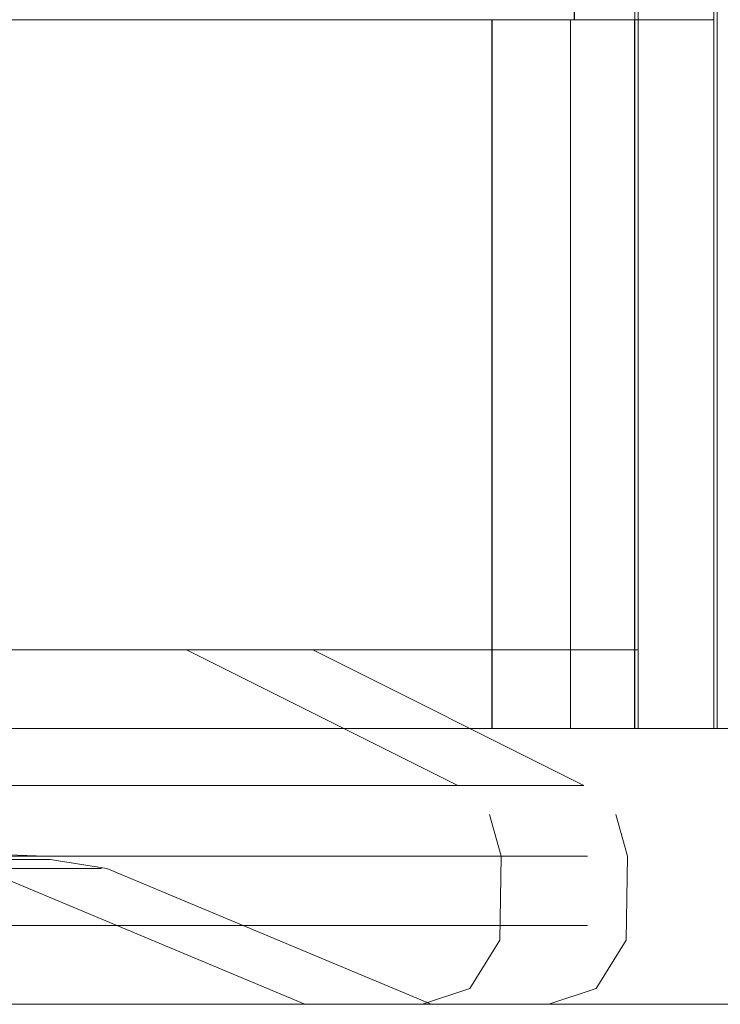
# Model space of a CAD drawing. Units: metres. Extents: x 3.67 to 12.47, y -7.62 to -0.63.
# Drawn here: x 5.17 to 5.19, y -7.62 to -7.59 of the extents above; entities that cross this region are included whole.
import ezdxf

# ---------------------------------------------------------------- set-up
doc = ezdxf.new("R2010")
doc.units = ezdxf.units.M
doc.header["$MEASUREMENT"] = 0

# ---------------------------------------------------------------- blocks, each defined once
blk = doc.blocks.new('e893a6d6-be8a-4817-8b8b-4037c39ff0e1')
at = {"color": 18, "lineweight": 9, "true_color": 0x000000}
for points in [[(5.184695, -7.608981), (4.868589, -7.608981), (5.184704, -7.608981), (5.184704, -7.590981)], [(4.86858, -7.615981), (5.188696, -7.615981), (5.192413, -7.615981), (4.872297, -7.615981)]]:
    blk.add_lwpolyline(points, close=True, dxfattribs=at)
for points in [[(5.186696, -7.590981), (5.186696, -7.608981), (5.184695, -7.608981), (5.184695, -7.590981), (5.188328, -7.590981)], [(5.184695, -7.590981), (5.186696, -7.590981), (5.190329, -7.590981), (5.188328, -7.590981), (5.188328, -7.608981)], [(5.186696, -7.608981), (5.190329, -7.608981), (5.188328, -7.608981), (5.184695, -7.608981)]]:
    blk.add_lwpolyline(points, dxfattribs=at)
blk = doc.blocks.new('91912ba7-b032-465e-aadd-5edebdc279d4')
at = {"color": 18, "lineweight": 9, "true_color": 0x000000}
blk.add_line((5.188319, -7.608981), (5.184704, -7.608981), dxfattribs=at)
for points in [[(4.868589, -7.590981), (4.868589, -7.608981), (4.86858, -7.590981), (5.184704, -7.590981), (4.86858, -7.590981)], [(5.184704, -7.590981), (5.188319, -7.590981), (4.872204, -7.590981), (4.868589, -7.590981), (5.184704, -7.590981), (5.184704, -7.608981), (4.868589, -7.608981)]]:
    blk.add_lwpolyline(points, dxfattribs=at)
blk = doc.blocks.new('243a78c6-1da2-431e-afb3-9b6ff8c0e69e')
at = {"color": 18, "lineweight": 9, "true_color": 0x000000}
blk.add_lwpolyline([(5.186789, -7.590981), (5.168791, -7.590981), (5.186798, -7.590981), (5.186798, -6.540981)], close=True, dxfattribs=at)
blk = doc.blocks.new('adeb13df-fcc8-46dd-970c-28b366b0aad9')
at = {"color": 18, "lineweight": 9, "true_color": 0x000000}
blk.add_line((5.190329, -7.590981), (5.186798, -7.590981), dxfattribs=at)
blk.add_lwpolyline([(5.186798, -6.540981), (5.190329, -6.540981), (5.172322, -6.540981), (5.168791, -6.540981), (5.186798, -6.540981), (5.186798, -7.590981), (5.168791, -7.590981)], dxfattribs=at)
blk = doc.blocks.new('760dd249-40fc-46cd-9cd9-b7eba9492c74')
at = {"color": 18, "lineweight": 9, "true_color": 0x000000}
blk.add_line((5.17565, -7.613981), (5.163861, -7.613981), dxfattribs=at)
blk = doc.blocks.new('cb8f7beb-5eb2-4de7-b6c5-3678a47957be')
at = {"color": 18, "lineweight": 9, "true_color": 0x000000}
blk.add_line((5.154809, -7.615981), (5.17838, -7.615981), dxfattribs=at)
blk = doc.blocks.new('335caba6-4eb7-4d8a-9d6d-d14d308d95ba')
at = {"color": 18, "lineweight": 9, "true_color": 0x000000}
blk.add_line((5.177251, -7.612217), (5.170156, -7.612217), dxfattribs=at)
blk = doc.blocks.new('39bb7621-3a5f-4a0e-af09-a0a417578d94')
at = {"color": 18, "lineweight": 9, "true_color": 0x000000}
blk.add_line((5.169595, -7.610428), (5.176429, -7.610428), dxfattribs=at)
blk = doc.blocks.new('1c4434cb-8fef-4686-a74f-83cb5c61dd2c')
at = {"color": 18, "lineweight": 9, "true_color": 0x000000}
blk.add_line((5.17565, -7.613981), (5.178722, -7.613981), dxfattribs=at)
blk = doc.blocks.new('2c94e495-4ca9-49cd-a56a-6dc7db88c4d5')
at = {"color": 18, "lineweight": 9, "true_color": 0x000000}
blk.add_line((5.182268, -7.612217), (5.177251, -7.612217), dxfattribs=at)
blk = doc.blocks.new('2ab6779a-b9bd-400b-a70e-b67ea91f97fd')
at = {"color": 18, "lineweight": 9, "true_color": 0x000000}
blk.add_lwpolyline([(5.176429, -7.610428), (5.182776, -7.610428), (5.183828, -7.610428)], dxfattribs=at)
blk = doc.blocks.new('d5607371-1032-4c91-b04f-fcf8c484a9f3')
at = {"color": 18, "lineweight": 9, "true_color": 0x000000}
blk.add_line((5.172541, -7.615981), (5.176941, -7.615981), dxfattribs=at)
blk.add_lwpolyline([(5.178722, -7.613981), (5.183841, -7.613981)], dxfattribs=at)
blk = doc.blocks.new('1579debf-54a2-4fee-a2ca-95885474742a')
at = {"color": 18, "lineweight": 9, "true_color": 0x000000}
blk.add_line((5.17838, -7.615981), (5.181914, -7.615981), dxfattribs=at)
blk = doc.blocks.new('fa037f5a-e79b-477b-81d0-13e35a5eefa9')
at = {"color": 18, "lineweight": 9, "true_color": 0x000000}
blk.add_line((5.175233, -7.606981), (5.171887, -7.606981), dxfattribs=at)
blk = doc.blocks.new('8f72c393-0e2f-4043-b8eb-cbf1a17d797f')
at = {"color": 18, "lineweight": 9, "true_color": 0x000000}
blk.add_line((5.16362, -7.615481), (5.157274, -7.615481), dxfattribs=at)
blk.add_lwpolyline([(5.183915, -7.612217), (5.182268, -7.612217)], dxfattribs=at)
blk = doc.blocks.new('12935984-6b60-4bb6-b5a0-8c6ef1b2df86')
at = {"color": 18, "lineweight": 9, "true_color": 0x000000}
blk.add_lwpolyline([(5.179817, -7.615981), (5.178, -7.615981), (5.176941, -7.615981)], dxfattribs=at)
blk = doc.blocks.new('1abacbc7-5bbb-441b-98f9-13ed9c95ee86')
at = {"color": 18, "lineweight": 9, "true_color": 0x000000}
blk.add_lwpolyline([(5.174397, -7.606981), (5.17597, -7.606981)], dxfattribs=at)
blk = doc.blocks.new('791a3bb0-7bea-4151-8e53-ddf7ae04e921')
at = {"color": 18, "lineweight": 9, "true_color": 0x000000}
for points in [[(5.178089, -7.615981), (5.179491, -7.615981)], [(5.182462, -7.615981)]]:
    blk.add_lwpolyline(points, dxfattribs=at)
blk = doc.blocks.new('72dca6e2-fa83-43b1-970f-67befd020b07')
at = {"color": 18, "lineweight": 9, "true_color": 0x000000}
blk.add_lwpolyline([(5.179949, -7.615981), (5.171716, -7.612529), (5.170278, -7.612308), (5.168881, -7.612308)], dxfattribs=at)
blk = doc.blocks.new('a251dc8c-b3b4-4393-9dfe-4c2098daa2bf')
at = {"color": 18, "lineweight": 9, "true_color": 0x000000}
blk.add_lwpolyline([(5.176947, -7.606981)], close=True, dxfattribs=at)
blk.add_lwpolyline([(5.182382, -7.613981), (5.183915, -7.613981)], dxfattribs=at)
blk = doc.blocks.new('910f677a-fe11-4785-b057-be1a486b60a1')
at = {"color": 18, "lineweight": 9, "true_color": 0x000000}
for points in [[(5.184923, -7.612217)], [(5.184923, -7.613981)]]:
    blk.add_lwpolyline(points, dxfattribs=at)
blk = doc.blocks.new('2e39ee6e-9041-407f-af47-fbc8c6af57fe')
at = {"color": 18, "lineweight": 9, "true_color": 0x000000}
blk.add_lwpolyline([(5.176947, -7.606981), (5.183828, -7.610428)], dxfattribs=at)
blk = doc.blocks.new('724c8f9f-4cd3-4e85-a455-e37ffd5ad0eb')
at = {"color": 18, "lineweight": 9, "true_color": 0x000000}
for points in [[(5.183828, -7.610428), (5.182188, -7.610428), (5.171679, -7.610428)], [(5.184139, -7.615577), (5.1849, -7.614348), (5.184934, -7.612217), (5.184634, -7.611164)], [(5.184139, -7.615577), (5.182934, -7.615981)]]:
    blk.add_lwpolyline(points, dxfattribs=at)
blk = doc.blocks.new('24cb1f23-c2fd-4109-9cd4-b9aa55764a7b')
at = {"color": 18, "lineweight": 9, "true_color": 0x000000}
blk.add_lwpolyline([(5.179609, -7.615981), (5.181345, -7.615981), (5.182462, -7.615981)], dxfattribs=at)
blk = doc.blocks.new('3b049d4b-f11a-4086-a7e0-255b5e6a413f')
at = {"color": 18, "lineweight": 9, "true_color": 0x000000}
blk.add_line((5.181371, -7.612217), (5.183915, -7.612217), dxfattribs=at)
blk = doc.blocks.new('2d9a227c-ac42-4798-aed3-d790be4d4726')
at = {"color": 18, "lineweight": 9, "true_color": 0x000000}
blk.add_line((5.178089, -7.615981), (5.174345, -7.615981), dxfattribs=at)
blk = doc.blocks.new('8fa96f61-abcd-4440-b020-1ed08a9c703f')
at = {"color": 18, "lineweight": 9, "true_color": 0x000000}
blk.add_line((5.16898, -7.606981), (5.174397, -7.606981), dxfattribs=at)
blk = doc.blocks.new('5c50d162-2444-41ea-9c3d-4abb6001dbf4')
at = {"color": 18, "lineweight": 9, "true_color": 0x000000}
blk.add_line((5.180205, -7.613981), (5.182382, -7.613981), dxfattribs=at)
blk = doc.blocks.new('ff96680d-90f0-4863-b164-0ea89af162e8')
at = {"color": 18, "lineweight": 9, "true_color": 0x000000}
for p, q in [((5.181371, -7.612217), (5.178891, -7.612217)), ((5.179609, -7.615981), (5.171161, -7.615981))]:
    blk.add_line(p, q, dxfattribs=at)
blk = doc.blocks.new('1a6ff1a4-fb6c-4c0d-8cda-ca082fed0c73')
at = {"color": 18, "lineweight": 9, "true_color": 0x000000}
blk.add_line((5.166831, -7.615981), (5.174345, -7.615981), dxfattribs=at)
blk = doc.blocks.new('df239727-b19a-4868-ba2c-d7d08cd2cea1')
at = {"color": 18, "lineweight": 9, "true_color": 0x000000}
blk.add_line((5.174141, -7.613981), (5.180205, -7.613981), dxfattribs=at)
blk = doc.blocks.new('3d001ac7-44e7-4119-a6e5-4e9432944429')
at = {"color": 18, "lineweight": 9, "true_color": 0x000000}
blk.add_line((5.17585, -7.612217), (5.178891, -7.612217), dxfattribs=at)
blk = doc.blocks.new('4dab50ca-63cd-4352-b44f-120ac3344cf0')
at = {"color": 18, "lineweight": 9, "true_color": 0x000000}
blk.add_line((5.17585, -7.612217), (5.168381, -7.612217), dxfattribs=at)
blk = doc.blocks.new('dda42235-8126-4c35-8ae1-ade268945b95')
at = {"color": 18, "lineweight": 9, "true_color": 0x000000}
blk.add_line((5.166287, -7.613981), (5.174141, -7.613981), dxfattribs=at)
blk = doc.blocks.new('14ee468c-ee03-418a-ab5c-2c36d0f87292')
at = {"color": 18, "lineweight": 9, "true_color": 0x000000}
blk.add_line((5.988329, -7.608981), (4.023168, -7.608981), dxfattribs=at)
for points in [[(4.023168, -7.615981), (4.036549, -7.615981), (4.036549, -7.608981), (4.023168, -7.608981), (4.023168, -7.615981), (5.988329, -7.615981), (6.00171, -7.615981)], [(5.988329, -7.615981), (5.988329, -7.608981), (6.00171, -7.608981), (4.036549, -7.608981)]]:
    blk.add_lwpolyline(points, dxfattribs=at)
blk = doc.blocks.new('ebef97f4-199d-445e-ae70-cdf720a8b5e2')
at = {"color": 18, "lineweight": 9, "true_color": 0x000000}
blk.add_lwpolyline([(5.158006, -7.611669), (5.173362, -7.612217)], dxfattribs=at)
blk = doc.blocks.new('a2063c8d-bae6-42dc-8f94-a089dee4762c')
at = {"color": 18, "lineweight": 9, "true_color": 0x000000}
for p, q in [((5.160224, -7.610428), (5.172801, -7.610428)), ((5.178856, -7.613981), (5.167067, -7.613981))]:
    blk.add_line(p, q, dxfattribs=at)
blk = doc.blocks.new('cfa56aed-ff7d-481f-bb0e-08b8932fb166')
at = {"color": 18, "lineweight": 9, "true_color": 0x000000}
blk.add_line((5.158015, -7.615981), (5.181586, -7.615981), dxfattribs=at)
blk = doc.blocks.new('302eaa76-f2d6-4fa2-9616-c08ceee28982')
at = {"color": 18, "lineweight": 9, "true_color": 0x000000}
blk.add_line((5.180457, -7.612217), (5.173362, -7.612217), dxfattribs=at)
blk = doc.blocks.new('3620ba65-6d45-4dd3-8a70-77aea6cce62c')
at = {"color": 18, "lineweight": 9, "true_color": 0x000000}
blk.add_line((5.172801, -7.610428), (5.179635, -7.610428), dxfattribs=at)
blk = doc.blocks.new('66526d0c-6e12-44fd-b878-4befb3b550b7')
at = {"color": 18, "lineweight": 9, "true_color": 0x000000}
blk.add_line((5.175747, -7.615981), (5.167609, -7.615981), dxfattribs=at)
blk = doc.blocks.new('84946a1c-2ebb-4beb-8210-9c95c1e36df6')
at = {"color": 18, "lineweight": 9, "true_color": 0x000000}
blk.add_line((5.178856, -7.613981), (5.181928, -7.613981), dxfattribs=at)
blk = doc.blocks.new('31b92d08-8548-45e2-9d8e-c8967a34ce7d')
at = {"color": 18, "lineweight": 9, "true_color": 0x000000}
blk.add_line((5.185474, -7.612217), (5.180457, -7.612217), dxfattribs=at)
blk = doc.blocks.new('751b4442-d548-4fd1-8f6e-75b3c0480de1')
at = {"color": 18, "lineweight": 9, "true_color": 0x000000}
blk.add_line((5.175093, -7.606981), (5.16843, -7.606981), dxfattribs=at)
blk.add_lwpolyline([(5.179635, -7.610428), (5.185982, -7.610428), (5.187034, -7.610428)], dxfattribs=at)
blk = doc.blocks.new('2f17b6b2-b352-4b59-91fa-b3b4e1741afe')
at = {"color": 18, "lineweight": 9, "true_color": 0x000000}
blk.add_lwpolyline([(5.181928, -7.613981), (5.187047, -7.613981)], dxfattribs=at)
blk = doc.blocks.new('8328090f-28af-4dc3-9bdb-1b6555e0cfba')
at = {"color": 18, "lineweight": 9, "true_color": 0x000000}
blk.add_line((5.175747, -7.615981), (5.180147, -7.615981), dxfattribs=at)
blk = doc.blocks.new('d7b7da81-2429-4fa7-af2c-ea9d0bb4586e')
at = {"color": 18, "lineweight": 9, "true_color": 0x000000}
blk.add_line((5.181586, -7.615981), (5.18512, -7.615981), dxfattribs=at)
blk = doc.blocks.new('f54bfbd5-2f84-4470-8660-9be1786fa948')
at = {"color": 18, "lineweight": 9, "true_color": 0x000000}
blk.add_line((5.178439, -7.606981), (5.175093, -7.606981), dxfattribs=at)
blk.add_lwpolyline([(5.174785, -7.612529), (5.173394, -7.612529), (5.167162, -7.612529)], dxfattribs=at)
blk = doc.blocks.new('b4e2730a-3a39-44b1-93dd-74e33788521b')
at = {"color": 18, "lineweight": 9, "true_color": 0x000000}
blk.add_lwpolyline([(5.187121, -7.612217), (5.185474, -7.612217)], dxfattribs=at)
blk = doc.blocks.new('21927858-9f7b-4613-b326-e659d66d6854')
at = {"color": 18, "lineweight": 9, "true_color": 0x000000}
blk.add_lwpolyline([(5.183023, -7.615981), (5.181206, -7.615981), (5.180147, -7.615981)], dxfattribs=at)
blk = doc.blocks.new('0eecd341-7ee5-47c3-87cc-344d3e1ba600')
at = {"color": 18, "lineweight": 9, "true_color": 0x000000}
blk.add_lwpolyline([(5.177603, -7.606981), (5.179176, -7.606981)], dxfattribs=at)
blk = doc.blocks.new('04479060-96ab-419c-b890-2d617cb444f3')
at = {"color": 18, "lineweight": 9, "true_color": 0x000000}
blk.add_lwpolyline([(5.185668, -7.615981)], dxfattribs=at)
blk = doc.blocks.new('beff1d50-f610-4784-9bad-6132090353ef')
at = {"color": 18, "lineweight": 9, "true_color": 0x000000}
blk.add_lwpolyline([(5.181295, -7.615981), (5.182697, -7.615981)], dxfattribs=at)
blk = doc.blocks.new('078e4d14-e52d-4fdd-9f41-b2c762ab95e3')
at = {"color": 18, "lineweight": 9, "true_color": 0x000000}
blk.add_lwpolyline([(5.183155, -7.615981), (5.174922, -7.612529), (5.173484, -7.612308), (5.172087, -7.612308)], dxfattribs=at)
blk = doc.blocks.new('f47b1a53-46ed-4a57-bc39-3ddec7dc4bca')
at = {"color": 18, "lineweight": 9, "true_color": 0x000000}
blk.add_lwpolyline([(5.185588, -7.613981), (5.187121, -7.613981)], dxfattribs=at)
blk = doc.blocks.new('47c78211-7543-45b1-bc7f-b52be90e63d0')
at = {"color": 18, "lineweight": 9, "true_color": 0x000000}
blk.add_lwpolyline([(5.180153, -7.606981)], close=True, dxfattribs=at)
blk = doc.blocks.new('11286225-dcbc-44e1-a38e-0360a5fdb508')
at = {"color": 18, "lineweight": 9, "true_color": 0x000000}
for points in [[(5.188129, -7.612217)], [(5.188129, -7.613981)]]:
    blk.add_lwpolyline(points, dxfattribs=at)
blk = doc.blocks.new('32c71d32-34c6-422c-aff4-e1f4d93fc40d')
at = {"color": 18, "lineweight": 9, "true_color": 0x000000}
blk.add_lwpolyline([(5.180153, -7.606981), (5.187034, -7.610428)], dxfattribs=at)
blk = doc.blocks.new('7a72af0e-6e05-48d4-96d7-8d43ea1eafbe')
at = {"color": 18, "lineweight": 9, "true_color": 0x000000}
for points in [[(5.187034, -7.610428), (5.185394, -7.610428), (5.174885, -7.610428)], [(5.187345, -7.615577), (5.188106, -7.614348), (5.18814, -7.612217), (5.18784, -7.611164)], [(5.187345, -7.615577), (5.18614, -7.615981)]]:
    blk.add_lwpolyline(points, dxfattribs=at)
blk = doc.blocks.new('4a1ad743-de7e-4af0-81eb-e40ec261bbae')
at = {"color": 18, "lineweight": 9, "true_color": 0x000000}
blk.add_lwpolyline([(5.174785, -7.612529), (5.172733, -7.612529)], dxfattribs=at)
blk = doc.blocks.new('3842a6c2-4ada-4a2e-b2a2-252e85668aee')
at = {"color": 18, "lineweight": 9, "true_color": 0x000000}
blk.add_lwpolyline([(5.182815, -7.615981), (5.184551, -7.615981), (5.185668, -7.615981)], dxfattribs=at)
blk = doc.blocks.new('f1e776cb-9a63-41a0-b138-c22bcea06c2a')
at = {"color": 18, "lineweight": 9, "true_color": 0x000000}
blk.add_line((5.184577, -7.612217), (5.187121, -7.612217), dxfattribs=at)
blk = doc.blocks.new('6bc826c8-883b-4635-aa8e-b0944d1c115a')
at = {"color": 18, "lineweight": 9, "true_color": 0x000000}
for p, q in [((5.172733, -7.612529), (5.165913, -7.612529)), ((5.148631, -7.615481), (5.152405, -7.615481))]:
    blk.add_line(p, q, dxfattribs=at)
blk = doc.blocks.new('7e66d5d9-cc55-4d05-8f65-11321e0d4edf')
at = {"color": 18, "lineweight": 9, "true_color": 0x000000}
blk.add_line((5.181295, -7.615981), (5.177551, -7.615981), dxfattribs=at)
blk = doc.blocks.new('4eee9c36-762d-4131-bc23-5319a3202b8f')
at = {"color": 18, "lineweight": 9, "true_color": 0x000000}
blk.add_line((5.172186, -7.606981), (5.177603, -7.606981), dxfattribs=at)
blk = doc.blocks.new('30f482c9-fe3e-4919-8c2a-e364852ed396')
at = {"color": 18, "lineweight": 9, "true_color": 0x000000}
for p, q in [((5.167696, -7.612308), (5.156756, -7.612308)), ((5.183411, -7.613981), (5.185588, -7.613981))]:
    blk.add_line(p, q, dxfattribs=at)
blk = doc.blocks.new('2c839d8a-0b65-4be4-80b5-e128459ff9a0')
at = {"color": 18, "lineweight": 9, "true_color": 0x000000}
blk.add_line((5.182815, -7.615981), (5.174367, -7.615981), dxfattribs=at)
blk = doc.blocks.new('259c202f-1f1b-45e6-8f4f-a12749f90888')
at = {"color": 18, "lineweight": 9, "true_color": 0x000000}
blk.add_line((5.184577, -7.612217), (5.182097, -7.612217), dxfattribs=at)
blk = doc.blocks.new('ffbc0316-b388-4409-9467-b878fa6c3cdc')
at = {"color": 18, "lineweight": 9, "true_color": 0x000000}
blk.add_line((5.170037, -7.615981), (5.177551, -7.615981), dxfattribs=at)
blk = doc.blocks.new('6def89ab-4fda-4172-8628-3aedc195ed33')
at = {"color": 18, "lineweight": 9, "true_color": 0x000000}
blk.add_line((5.177347, -7.613981), (5.183411, -7.613981), dxfattribs=at)
blk = doc.blocks.new('399a6426-fc41-4a21-bd89-9f99b687766a')
at = {"color": 18, "lineweight": 9, "true_color": 0x000000}
blk.add_line((5.179056, -7.612217), (5.182097, -7.612217), dxfattribs=at)
blk = doc.blocks.new('5f2ef00e-a4bb-4223-9a80-07b5104b66ec')
at = {"color": 18, "lineweight": 9, "true_color": 0x000000}
blk.add_line((5.179056, -7.612217), (5.171587, -7.612217), dxfattribs=at)
blk = doc.blocks.new('c93dcb80-c88c-4e65-a1c1-3c9d1abcab6a')
at = {"color": 18, "lineweight": 9, "true_color": 0x000000}
blk.add_lwpolyline([(5.174885, -7.610428), (5.15828, -7.610428), (5.158248, -7.606981), (5.15609, -7.606981)], dxfattribs=at)
blk = doc.blocks.new('89c09de6-6e54-45f2-b0b6-1f610ecb1ea5')
at = {"color": 18, "lineweight": 9, "true_color": 0x000000}
blk.add_line((5.16255, -7.615981), (5.174367, -7.615981), dxfattribs=at)
blk = doc.blocks.new('b201ea23-6ec4-4483-99d4-b35a926bcadb')
at = {"color": 18, "lineweight": 9, "true_color": 0x000000}
blk.add_line((5.169493, -7.613981), (5.177347, -7.613981), dxfattribs=at)
blk = doc.blocks.new('492c1f06-ae09-4746-ace7-148ba85d8365')
at = {"color": 18, "lineweight": 9, "true_color": 0x000000}
blk.add_lwpolyline([(5.188319, -7.590981), (5.188319, -7.608981), (4.872204, -7.608981)], dxfattribs=at)
blk.add_lwpolyline([(5.188319, -7.608981), (4.872213, -7.608981), (5.188328, -7.608981), (5.188328, -7.590981)], close=True, dxfattribs=at)
blk = doc.blocks.new('e6649443-38e5-4e21-9af6-3a18083cc3aa')
at = {"color": 18, "lineweight": 9, "true_color": 0x000000}
blk.add_lwpolyline([(4.872213, -7.590981), (4.872213, -7.608981), (4.872204, -7.590981), (5.188328, -7.590981), (4.872204, -7.590981)], dxfattribs=at)
blk = doc.blocks.new('dfa6ef47-3f3c-40fe-b557-01b440a6dce3')
at = {"color": 18, "lineweight": 9, "true_color": 0x000000}
for p, q in [((5.190329, -7.608981), (5.190329, -7.590981)), ((5.188412, -7.606981), (5.188328, -7.606981))]:
    blk.add_line(p, q, dxfattribs=at)
for points in [[(5.188328, -7.606981), (5.188328, -6.540981), (4.872213, -6.540981), (4.872213, -7.606981), (5.188328, -7.606981), (4.872297, -7.606981)], [(5.190329, -6.540981), (5.190329, -7.590981), (5.172322, -7.590981)], [(5.188328, -7.608981), (5.190329, -7.608981), (5.190329, -6.540981), (5.188328, -6.540981)], [(5.190329, -7.608981), (5.188412, -7.608981), (5.188328, -6.540981)], [(4.872213, -7.606981), (4.872297, -7.608981), (5.188328, -7.608981)], [(4.872213, -7.608981), (4.872213, -7.606981), (5.188328, -7.606981), (5.188328, -7.608981)]]:
    blk.add_lwpolyline(points, dxfattribs=at)
blk = doc.blocks.new('4c151e4a-68cc-483a-bfb6-81f3abcccef6')
at = {"color": 18, "lineweight": 9, "true_color": 0x000000}
blk.add_line((5.188412, -6.540981), (5.188412, -7.606981), dxfattribs=at)
for points in [[(5.190413, -7.608981), (5.190413, -6.540981), (5.188412, -6.540981), (5.188412, -7.608981)], [(4.872297, -7.606981), (5.188412, -7.606981), (5.188412, -7.608981), (4.872297, -7.608981)]]:
    blk.add_lwpolyline(points, dxfattribs=at)
blk = doc.blocks.new('6700e157-9fd1-4a9f-8bf7-8e661cace701')
at = {"color": 18, "lineweight": 9, "true_color": 0x000000}
blk.add_lwpolyline([(6.00171, -7.608981), (6.00171, -7.615981), (4.036549, -7.615981)], dxfattribs=at)
blk = doc.blocks.new('7a261ad8-195e-4197-86be-1799efd599be')
for name in ['14ee468c-ee03-418a-ab5c-2c36d0f87292', '0eecd341-7ee5-47c3-87cc-344d3e1ba600', '04479060-96ab-419c-b890-2d617cb444f3', '91912ba7-b032-465e-aadd-5edebdc279d4', 'e893a6d6-be8a-4817-8b8b-4037c39ff0e1', '4c151e4a-68cc-483a-bfb6-81f3abcccef6', '243a78c6-1da2-431e-afb3-9b6ff8c0e69e', 'dfa6ef47-3f3c-40fe-b557-01b440a6dce3', 'adeb13df-fcc8-46dd-970c-28b366b0aad9', '21927858-9f7b-4613-b326-e659d66d6854', 'c93dcb80-c88c-4e65-a1c1-3c9d1abcab6a', '11286225-dcbc-44e1-a38e-0360a5fdb508', 'a251dc8c-b3b4-4393-9dfe-4c2098daa2bf', '724c8f9f-4cd3-4e85-a455-e37ffd5ad0eb', '24cb1f23-c2fd-4109-9cd4-b9aa55764a7b', '3842a6c2-4ada-4a2e-b2a2-252e85668aee', '399a6426-fc41-4a21-bd89-9f99b687766a', '2c839d8a-0b65-4be4-80b5-e128459ff9a0', '2e39ee6e-9041-407f-af47-fbc8c6af57fe', '791a3bb0-7bea-4151-8e53-ddf7ae04e921', '1579debf-54a2-4fee-a2ca-95885474742a', 'd5607371-1032-4c91-b04f-fcf8c484a9f3', '1a6ff1a4-fb6c-4c0d-8cda-ca082fed0c73', '335caba6-4eb7-4d8a-9d6d-d14d308d95ba', '2ab6779a-b9bd-400b-a70e-b67ea91f97fd', 'ff96680d-90f0-4863-b164-0ea89af162e8', '3d001ac7-44e7-4119-a6e5-4e9432944429', 'dda42235-8126-4c35-8ae1-ade268945b95', '760dd249-40fc-46cd-9cd9-b7eba9492c74', '39bb7621-3a5f-4a0e-af09-a0a417578d94', '3b049d4b-f11a-4086-a7e0-255b5e6a413f', '1c4434cb-8fef-4686-a74f-83cb5c61dd2c', '4dab50ca-63cd-4352-b44f-120ac3344cf0', '8fa96f61-abcd-4440-b020-1ed08a9c703f', '72dca6e2-fa83-43b1-970f-67befd020b07', '2d9a227c-ac42-4798-aed3-d790be4d4726', '4eee9c36-762d-4131-bc23-5319a3202b8f', 'cb8f7beb-5eb2-4de7-b6c5-3678a47957be', '5c50d162-2444-41ea-9c3d-4abb6001dbf4', '1abacbc7-5bbb-441b-98f9-13ed9c95ee86', '12935984-6b60-4bb6-b5a0-8c6ef1b2df86', '910f677a-fe11-4785-b057-be1a486b60a1', 'df239727-b19a-4868-ba2c-d7d08cd2cea1', '47c78211-7543-45b1-bc7f-b52be90e63d0', '6700e157-9fd1-4a9f-8bf7-8e661cace701', '492c1f06-ae09-4746-ace7-148ba85d8365', 'e6649443-38e5-4e21-9af6-3a18083cc3aa', '078e4d14-e52d-4fdd-9f41-b2c762ab95e3', '751b4442-d548-4fd1-8f6e-75b3c0480de1', 'a2063c8d-bae6-42dc-8f94-a089dee4762c', 'b201ea23-6ec4-4483-99d4-b35a926bcadb', '2f17b6b2-b352-4b59-91fa-b3b4e1741afe', 'beff1d50-f610-4784-9bad-6132090353ef', '7a72af0e-6e05-48d4-96d7-8d43ea1eafbe', 'f54bfbd5-2f84-4470-8660-9be1786fa948', 'fa037f5a-e79b-477b-81d0-13e35a5eefa9', '32c71d32-34c6-422c-aff4-e1f4d93fc40d', '31b92d08-8548-45e2-9d8e-c8967a34ce7d', '3620ba65-6d45-4dd3-8a70-77aea6cce62c', 'ebef97f4-199d-445e-ae70-cdf720a8b5e2', 'cfa56aed-ff7d-481f-bb0e-08b8932fb166', '259c202f-1f1b-45e6-8f4f-a12749f90888', '8f72c393-0e2f-4043-b8eb-cbf1a17d797f', '5f2ef00e-a4bb-4223-9a80-07b5104b66ec', '302eaa76-f2d6-4fa2-9616-c08ceee28982', '2c94e495-4ca9-49cd-a56a-6dc7db88c4d5', '6def89ab-4fda-4172-8628-3aedc195ed33', 'f1e776cb-9a63-41a0-b138-c22bcea06c2a', 'b4e2730a-3a39-44b1-93dd-74e33788521b', 'd7b7da81-2429-4fa7-af2c-ea9d0bb4586e', '30f482c9-fe3e-4919-8c2a-e364852ed396', '6bc826c8-883b-4635-aa8e-b0944d1c115a', '4a1ad743-de7e-4af0-81eb-e40ec261bbae', '84946a1c-2ebb-4beb-8210-9c95c1e36df6', 'f47b1a53-46ed-4a57-bc39-3ddec7dc4bca', '89c09de6-6e54-45f2-b0b6-1f610ecb1ea5', '66526d0c-6e12-44fd-b878-4befb3b550b7', 'ffbc0316-b388-4409-9467-b878fa6c3cdc', '8328090f-28af-4dc3-9bdb-1b6555e0cfba', '7e66d5d9-cc55-4d05-8f65-11321e0d4edf']:
    blk.add_blockref(name, (0, 0))

msp = doc.modelspace()

# ---------------------------------------------------------------- block references
msp.add_blockref('7a261ad8-195e-4197-86be-1799efd599be', (0, 0))

doc.saveas('drawing.dxf')
